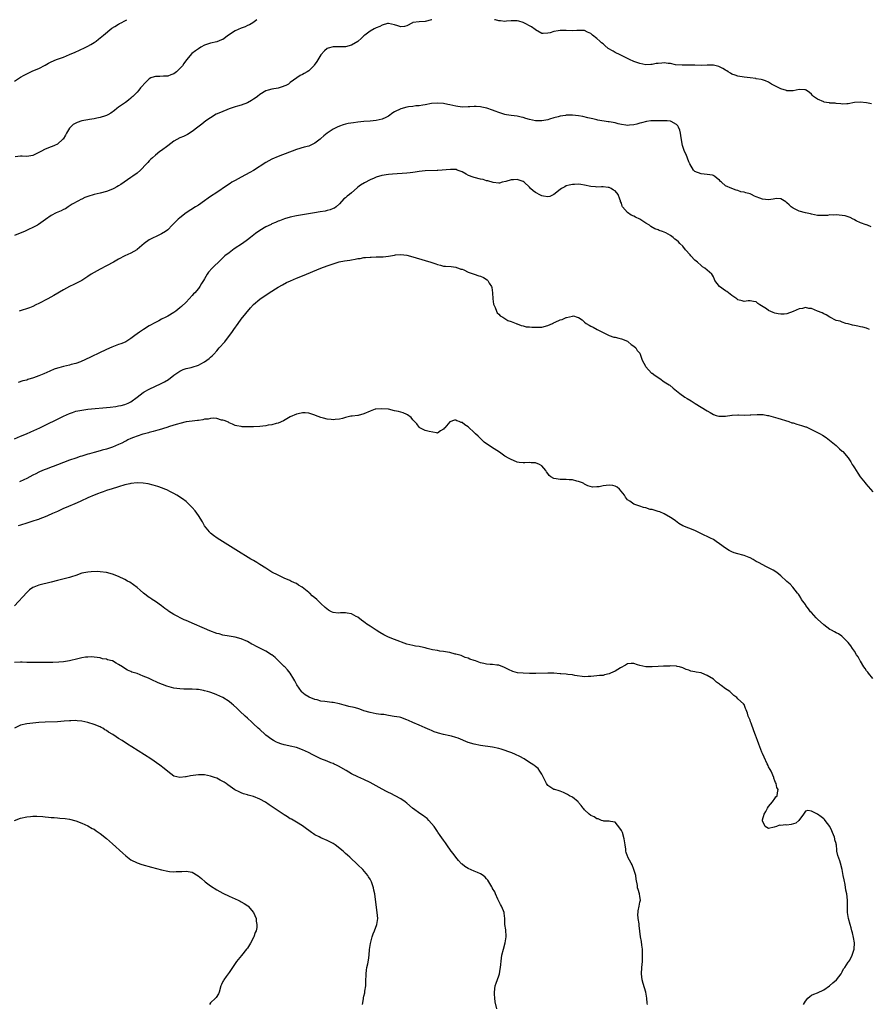
# Model space of a CAD drawing. Units: inches. Extents: x 2622000 to 2625000, y 1473000 to 1476000.
# Drawn here: x 2623983 to 2624260, y 1475679 to 1476000 of the extents above; entities that cross this region are included whole.
import ezdxf

# ---------------------------------------------------------------- set-up
doc = ezdxf.new("R2010")
doc.units = ezdxf.units.IN
doc.header["$MEASUREMENT"] = 0
doc.layers.add('LD26221473_10ft', color=61, linetype='Continuous')

msp = doc.modelspace()

# ---------------------------------------------------------------- linework, layer by layer
at = {"layer": 'LD26221473_10ft'}
for points, elevation in [([(2623981, 1475979.94), (2623983, 1475981.27), (2623984.13, 1475981.87), (2623985, 1475982.39), (2623985.43, 1475982.57), (2623986.33, 1475983), (2623987, 1475983.3), (2623989, 1475984.1), (2623991, 1475985.18), (2623992.16, 1475985.84), (2623993, 1475986.25), (2623994.7, 1475987), (2623997, 1475987.79), (2623999, 1475988.63), (2623999.75, 1475989), (2624000.65, 1475989.35), (2624001, 1475989.52), (2624002.04, 1475989.96), (2624004.29, 1475991), (2624005, 1475991.35), (2624005.96, 1475991.96), (2624007, 1475992.58), (2624007.62, 1475993), (2624008.4, 1475993.6), (2624010.06, 1475995), (2624012.81, 1475997.19), (2624013.78, 1475997.78), (2624015, 1475998.58), (2624015.27, 1475998.73), (2624015.84, 1475999), (2624017, 1475999.66), (2624017.71, 1476000)], 10480), ([(2624117.17, 1476000), (2624117, 1475999.93), (2624115, 1475999.46), (2624113, 1475999.34), (2624111, 1475999.05), (2624110.85, 1475999), (2624109, 1475998.01), (2624108.19, 1475997.81), (2624107, 1475997.68), (2624106.02, 1475997.98), (2624105, 1475998.34), (2624103, 1475998.8), (2624102.74, 1475998.74), (2624101, 1475998.26), (2624100.22, 1475997.79), (2624099, 1475997.33), (2624098.8, 1475997.2), (2624098.31, 1475997), (2624097, 1475996.27), (2624095.27, 1475995), (2624095, 1475994.79), (2624094.12, 1475993.88), (2624093.12, 1475993), (2624093, 1475992.92), (2624091, 1475991.74), (2624089, 1475991.14), (2624087.1, 1475991.1), (2624085, 1475991.19), (2624083.3, 1475990.7), (2624083, 1475990.57), (2624082.15, 1475989.85), (2624081, 1475988.53), (2624079.63, 1475986.37), (2624078.83, 1475985.17), (2624078.67, 1475985), (2624077, 1475983.33), (2624076.45, 1475983), (2624075.51, 1475982.49), (2624075, 1475982.1), (2624074.18, 1475981.82), (2624073.15, 1475981), (2624071, 1475979.48), (2624070.42, 1475979), (2624069.48, 1475978.52), (2624068.02, 1475977.98), (2624067, 1475977.72), (2624065, 1475977.32), (2624063.78, 1475977), (2624063, 1475976.77), (2624061, 1475975.61), (2624060.24, 1475975), (2624059.57, 1475974.43), (2624059, 1475974.1), (2624058.35, 1475973.65), (2624057, 1475972.89), (2624055, 1475972.16), (2624053.79, 1475971.79), (2624053, 1475971.64), (2624051.07, 1475970.93), (2624048.21, 1475969.79), (2624046.85, 1475969.15), (2624045, 1475968.05), (2624043.48, 1475967), (2624042.08, 1475965.92), (2624040.85, 1475965), (2624039, 1475963.57), (2624037.45, 1475962.55), (2624037, 1475962.35), (2624036.12, 1475961.88), (2624035, 1475961.46), (2624033, 1475960.39), (2624031, 1475958.91), (2624029, 1475957.38), (2624028.47, 1475957), (2624027, 1475955.84), (2624026.07, 1475955), (2624025.49, 1475954.51), (2624025, 1475953.96), (2624024.51, 1475953.49), (2624024.13, 1475953), (2624022.14, 1475951), (2624021, 1475950.02), (2624019.66, 1475949), (2624019, 1475948.53), (2624015.7, 1475946.3), (2624015, 1475945.85), (2624014.46, 1475945.54), (2624013.46, 1475945), (2624013, 1475944.75), (2624011, 1475943.99), (2624009, 1475943.44), (2624007.02, 1475942.98), (2624005, 1475942.38), (2624004, 1475942), (2624003, 1475941.53), (2624002.66, 1475941.34), (2624001.94, 1475941), (2623999.81, 1475939.81), (2623998.5, 1475939), (2623997.64, 1475938.36), (2623997, 1475938.08), (2623996.29, 1475937.71), (2623994.65, 1475937), (2623993, 1475936.13), (2623991.14, 1475934.86), (2623988.8, 1475933.19), (2623988.51, 1475933), (2623987, 1475932.24), (2623985.6, 1475931.6), (2623984.33, 1475931), (2623983.4, 1475930.6), (2623981, 1475929.61)], 10460), ([(2624060.07, 1476000), (2624058.82, 1475999), (2624057.64, 1475998.36), (2624057, 1475998.09), (2624056.28, 1475997.72), (2624055, 1475997.25), (2624053, 1475996.39), (2624050.81, 1475995), (2624049, 1475993.59), (2624048.6, 1475993.4), (2624047, 1475992.75), (2624045, 1475992.34), (2624043, 1475991.67), (2624041.8, 1475991), (2624041, 1475990.53), (2624040.1, 1475989.9), (2624038.89, 1475989), (2624037.09, 1475986.91), (2624036.31, 1475985.69), (2624035.83, 1475985), (2624035, 1475984.09), (2624033.9, 1475983), (2624033, 1475982.39), (2624032.01, 1475981.99), (2624031, 1475981.62), (2624029.6, 1475981.6), (2624028.47, 1475981.53), (2624027, 1475981.5), (2624026.61, 1475981.39), (2624025.53, 1475981), (2624025, 1475980.74), (2624023.14, 1475978.86), (2624023, 1475978.7), (2624022.17, 1475977.83), (2624021.53, 1475977), (2624021, 1475976.4), (2624019.62, 1475975), (2624019.3, 1475974.7), (2624019, 1475974.38), (2624018.22, 1475973.78), (2624017.27, 1475973), (2624015, 1475971.45), (2624014.44, 1475971), (2624013.62, 1475970.38), (2624012.45, 1475969.55), (2624011.52, 1475969), (2624011, 1475968.75), (2624010.67, 1475968.67), (2624009, 1475968.11), (2624007.91, 1475967.91), (2624007, 1475967.72), (2624005.44, 1475967.44), (2624005, 1475967.39), (2624003.02, 1475966.98), (2624001.48, 1475966.52), (2624001, 1475966.26), (2624000.16, 1475965.84), (2623999.28, 1475965), (2623999, 1475964.66), (2623998, 1475963), (2623997.66, 1475962.34), (2623996.91, 1475961.09), (2623996.82, 1475961), (2623995, 1475959.43), (2623994.09, 1475959), (2623993.31, 1475958.69), (2623993, 1475958.59), (2623991, 1475957.74), (2623989.66, 1475957), (2623989, 1475956.66), (2623988.36, 1475956.36), (2623987, 1475955.76), (2623985, 1475955.42), (2623983.49, 1475955.49), (2623983, 1475955.46), (2623981.28, 1475955.28)], 10470), ([(2624260.55, 1475972.55), (2624258.93, 1475972.93), (2624256.84, 1475973.16), (2624255, 1475972.96), (2624253, 1475972.52), (2624252.52, 1475972.52), (2624251, 1475972.46), (2624250.58, 1475972.58), (2624249, 1475972.65), (2624248.75, 1475972.75), (2624247, 1475972.81), (2624246.87, 1475972.87), (2624245.93, 1475973), (2624245.16, 1475973.16), (2624245, 1475973.17), (2624243, 1475974.07), (2624241.62, 1475975), (2624241.32, 1475975.32), (2624241, 1475975.72), (2624240.3, 1475976.3), (2624239.24, 1475977), (2624239, 1475977.14), (2624238.84, 1475977.16), (2624237, 1475977.19), (2624235, 1475976.8), (2624234.82, 1475976.82), (2624233, 1475976.82), (2624232.87, 1475976.87), (2624231, 1475977.43), (2624228, 1475979), (2624227, 1475979.62), (2624226.04, 1475980.04), (2624225, 1475980.37), (2624224.54, 1475980.54), (2624223, 1475980.74), (2624222.81, 1475980.81), (2624221.03, 1475981.03), (2624219, 1475981.26), (2624217, 1475981.56), (2624216.08, 1475981.92), (2624215, 1475982.29), (2624214.54, 1475982.54), (2624213.81, 1475983), (2624213.34, 1475983.34), (2624213, 1475983.56), (2624212.1, 1475984.1), (2624211, 1475984.65), (2624210.73, 1475984.73), (2624209, 1475985.15), (2624207, 1475985.2), (2624205, 1475985.11), (2624203, 1475985.16), (2624201, 1475985.23), (2624200.79, 1475985.21), (2624198.84, 1475985.16), (2624196.68, 1475985.32), (2624195, 1475985.68), (2624194.27, 1475985.73), (2624193, 1475985.92), (2624192.15, 1475985.85), (2624191, 1475985.75), (2624190.33, 1475985.67), (2624189, 1475985.36), (2624188.63, 1475985.37), (2624187, 1475985.29), (2624185, 1475985.72), (2624183, 1475986.42), (2624181.6, 1475987), (2624179.93, 1475987.93), (2624179, 1475988.37), (2624178.58, 1475988.58), (2624177, 1475989.3), (2624176.27, 1475989.73), (2624174.64, 1475990.64), (2624173.55, 1475991.55), (2624173, 1475992.1), (2624172.51, 1475992.51), (2624172, 1475993), (2624171, 1475993.89), (2624169.58, 1475995), (2624169.24, 1475995.24), (2624169, 1475995.49), (2624167.95, 1475995.95), (2624167, 1475996.43), (2624166.48, 1475996.48), (2624165, 1475996.43), (2624164.44, 1475996.44), (2624163, 1475996.32), (2624161, 1475996.44), (2624160.43, 1475996.43), (2624159, 1475996.49), (2624158.35, 1475996.35), (2624157, 1475996.14), (2624155.74, 1475995.74), (2624155, 1475995.57), (2624153.49, 1475995.49), (2624153, 1475995.54), (2624151, 1475996.69), (2624150.84, 1475996.84), (2624149.68, 1475997.68), (2624147.22, 1475999), (2624147, 1475999.1), (2624145.53, 1475999.53), (2624145, 1475999.67), (2624143.66, 1475999.66), (2624143, 1475999.64), (2624141.51, 1475999.51), (2624141, 1475999.45), (2624139.58, 1475999.58), (2624139, 1475999.62), (2624137.92, 1475999.92), (2624137.57, 1476000)], 10460), ([(2624260.51, 1475932.51), (2624259.24, 1475933), (2624259, 1475933.11), (2624258.89, 1475933.11), (2624257, 1475933.74), (2624255.61, 1475934.39), (2624255, 1475934.76), (2624254.87, 1475934.87), (2624254.6, 1475935), (2624253.57, 1475935.57), (2624253, 1475935.71), (2624252.01, 1475936.01), (2624251, 1475936.17), (2624249, 1475936.38), (2624248.33, 1475936.33), (2624247, 1475936.36), (2624246.22, 1475936.22), (2624245, 1475936.15), (2624244.12, 1475936.12), (2624243, 1475936.2), (2624241, 1475936.63), (2624240.71, 1475936.71), (2624239, 1475937.01), (2624237, 1475937.57), (2624235.91, 1475938.09), (2624235, 1475938.56), (2624234.41, 1475939), (2624233.7, 1475939.7), (2624233, 1475940.3), (2624232.67, 1475940.67), (2624232.05, 1475941), (2624231, 1475941.59), (2624229.7, 1475941.7), (2624229, 1475941.57), (2624228.54, 1475941.46), (2624227, 1475941.31), (2624225, 1475941.52), (2624224.14, 1475941.86), (2624223, 1475942.28), (2624222.45, 1475942.45), (2624221.38, 1475943), (2624221, 1475943.18), (2624219.55, 1475943.55), (2624219, 1475943.8), (2624217.93, 1475943.93), (2624217, 1475944.31), (2624216.42, 1475944.42), (2624214.98, 1475944.98), (2624213, 1475945.84), (2624211.69, 1475947), (2624211.28, 1475947.28), (2624211, 1475947.7), (2624210.23, 1475948.23), (2624209.33, 1475949), (2624209.11, 1475949.11), (2624209, 1475949.21), (2624208.72, 1475949.28), (2624207, 1475949.53), (2624205, 1475949.74), (2624203, 1475950.55), (2624202.56, 1475951), (2624201.33, 1475953), (2624201, 1475953.65), (2624200.09, 1475956.09), (2624199.61, 1475957), (2624199, 1475958.62), (2624198.9, 1475959), (2624198.5, 1475961.5), (2624198.31, 1475963), (2624198.04, 1475964.04), (2624197.67, 1475965), (2624197.4, 1475965.4), (2624197, 1475965.81), (2624195.22, 1475966.78), (2624195, 1475966.93), (2624193.96, 1475967), (2624193.04, 1475967.04), (2624189, 1475967.04), (2624188.61, 1475967), (2624187.17, 1475966.83), (2624185.59, 1475966.41), (2624185, 1475966.22), (2624184.05, 1475965.95), (2624183, 1475965.72), (2624181.64, 1475965.64), (2624181, 1475965.55), (2624180.39, 1475965.61), (2624179, 1475965.85), (2624177.92, 1475966.08), (2624177, 1475966.34), (2624175, 1475966.71), (2624174.73, 1475966.73), (2624171.29, 1475967.29), (2624171, 1475967.36), (2624169.64, 1475967.64), (2624168.05, 1475968.05), (2624166.43, 1475968.43), (2624165, 1475968.69), (2624163, 1475968.87), (2624161, 1475968.83), (2624160.79, 1475968.79), (2624159, 1475968.56), (2624158.36, 1475968.36), (2624157, 1475968.03), (2624155.56, 1475967.56), (2624155, 1475967.4), (2624153, 1475967), (2624151, 1475967.04), (2624149, 1475967.49), (2624147.83, 1475967.83), (2624147, 1475968.11), (2624146.26, 1475968.26), (2624145, 1475968.59), (2624143, 1475968.81), (2624141.47, 1475969), (2624141, 1475969.07), (2624139, 1475969.7), (2624137.87, 1475970.13), (2624137, 1475970.49), (2624135.14, 1475971.13), (2624133.5, 1475971.5), (2624133, 1475971.57), (2624131.66, 1475971.66), (2624131, 1475971.65), (2624129.59, 1475971.59), (2624129, 1475971.54), (2624127, 1475971.53), (2624125, 1475971.81), (2624124.01, 1475972.01), (2624123, 1475972.26), (2624122.37, 1475972.37), (2624121, 1475972.65), (2624119, 1475972.81), (2624117, 1475972.66), (2624115, 1475972.28), (2624114.17, 1475972.17), (2624113, 1475971.96), (2624111.9, 1475971.9), (2624111, 1475971.75), (2624109.6, 1475971.6), (2624109, 1475971.49), (2624107, 1475970.98), (2624105, 1475969.96), (2624104.41, 1475969.59), (2624103, 1475968.54), (2624102.14, 1475968.14), (2624101, 1475967.54), (2624099, 1475967.1), (2624097, 1475966.96), (2624095, 1475966.85), (2624093, 1475966.64), (2624091.58, 1475966.42), (2624089.89, 1475966.11), (2624089, 1475965.9), (2624088.28, 1475965.72), (2624087, 1475965.3), (2624086.29, 1475965), (2624085, 1475964.35), (2624083, 1475963.05), (2624081.88, 1475962.12), (2624081, 1475961.23), (2624080.73, 1475961), (2624079, 1475959.74), (2624077.48, 1475959), (2624077, 1475958.81), (2624075.56, 1475958.44), (2624073, 1475957.65), (2624067, 1475955.41), (2624065, 1475954.56), (2624063.98, 1475954.02), (2624063, 1475953.48), (2624059, 1475950.89), (2624057.8, 1475950.2), (2624055, 1475948.71), (2624053, 1475947.61), (2624051.95, 1475947), (2624051.36, 1475946.64), (2624050.16, 1475945.84), (2624047, 1475943.72), (2624045, 1475942.39), (2624044.18, 1475941.82), (2624043, 1475940.97), (2624041, 1475939.56), (2624040.11, 1475939), (2624037.06, 1475937), (2624035, 1475935.46), (2624034.43, 1475935), (2624033.71, 1475934.29), (2624032.48, 1475933), (2624031, 1475931.49), (2624030.31, 1475931), (2624029, 1475930.17), (2624027, 1475929.26), (2624026.48, 1475929), (2624025, 1475928.19), (2624023.29, 1475927), (2624021, 1475925.06), (2624020.91, 1475925), (2624019, 1475923.93), (2624017, 1475922.97), (2624015, 1475921.94), (2624014.41, 1475921.59), (2624013.33, 1475921), (2624011, 1475919.74), (2624009, 1475918.71), (2624007, 1475917.61), (2624006.03, 1475917), (2624005, 1475916.29), (2624003, 1475915), (2624001, 1475913.95), (2624000.34, 1475913.65), (2623998.97, 1475913), (2623997, 1475911.96), (2623993.86, 1475910.14), (2623991.95, 1475909), (2623989, 1475907.45), (2623988.03, 1475907), (2623987, 1475906.54), (2623985.88, 1475906.12), (2623982.57, 1475905)], 10450), ([(2624259.96, 1475899), (2624259, 1475899.39), (2624257.77, 1475899.77), (2624257, 1475899.87), (2624256.12, 1475900.12), (2624255, 1475900.28), (2624254.42, 1475900.42), (2624253, 1475900.82), (2624252.83, 1475900.83), (2624252.2, 1475901), (2624251, 1475901.39), (2624250.33, 1475901.67), (2624249, 1475901.96), (2624247, 1475903.01), (2624245.79, 1475903.79), (2624245, 1475904.08), (2624244.44, 1475904.44), (2624243, 1475904.93), (2624241, 1475905.8), (2624240.13, 1475905.87), (2624239, 1475906.16), (2624238.1, 1475905.9), (2624237, 1475905.78), (2624235, 1475904.92), (2624233, 1475904.15), (2624232.04, 1475904.04), (2624231, 1475903.96), (2624230.11, 1475904.11), (2624229, 1475904.38), (2624228.53, 1475904.53), (2624227, 1475905.24), (2624226.31, 1475905.69), (2624224.11, 1475907), (2624223.46, 1475907.46), (2624223, 1475907.98), (2624222.13, 1475908.13), (2624221, 1475908.37), (2624220.4, 1475908.4), (2624219, 1475908.15), (2624218.4, 1475908.4), (2624217, 1475908.72), (2624216.82, 1475908.82), (2624216.6, 1475909), (2624215, 1475910.1), (2624213.92, 1475911), (2624213.4, 1475911.4), (2624213, 1475911.61), (2624210.96, 1475913), (2624209.52, 1475915), (2624209.33, 1475915.33), (2624209, 1475916.15), (2624208.71, 1475916.71), (2624208.5, 1475917), (2624207, 1475918.38), (2624206.25, 1475919), (2624205.48, 1475919.48), (2624205, 1475919.83), (2624203.79, 1475921), (2624203, 1475921.66), (2624201.69, 1475923), (2624201.38, 1475923.38), (2624199.92, 1475925), (2624199, 1475926.19), (2624198.09, 1475927), (2624197.57, 1475927.57), (2624197, 1475928.17), (2624196.47, 1475928.47), (2624195.84, 1475929), (2624195, 1475929.63), (2624193.53, 1475930.47), (2624192.42, 1475931), (2624191.31, 1475931.31), (2624191, 1475931.46), (2624189.85, 1475931.85), (2624188.6, 1475932.6), (2624188.11, 1475933), (2624187, 1475933.67), (2624185.01, 1475935.01), (2624183.64, 1475935.64), (2624183, 1475935.98), (2624182.23, 1475936.23), (2624181, 1475937.15), (2624179.34, 1475939), (2624179.23, 1475939.23), (2624179, 1475940.17), (2624178.74, 1475940.74), (2624178.67, 1475941), (2624178.48, 1475941.52), (2624177.98, 1475943), (2624177, 1475944.17), (2624176.45, 1475944.45), (2624175.68, 1475945), (2624175, 1475945.28), (2624174.67, 1475945.33), (2624173, 1475945.47), (2624172.51, 1475945.49), (2624171, 1475945.44), (2624170.5, 1475945.5), (2624169, 1475945.62), (2624167, 1475946.06), (2624165.75, 1475946.25), (2624165, 1475946.39), (2624163.69, 1475946.31), (2624163, 1475946.32), (2624161.99, 1475946.01), (2624161, 1475945.82), (2624160.49, 1475945.51), (2624159.48, 1475945), (2624159, 1475944.68), (2624157, 1475942.98), (2624155.69, 1475942.31), (2624155, 1475942.27), (2624153.55, 1475942.45), (2624153, 1475942.6), (2624152.22, 1475943), (2624151.46, 1475943.46), (2624151, 1475943.68), (2624150.23, 1475944.23), (2624149.34, 1475945), (2624149, 1475945.37), (2624147.26, 1475947), (2624147, 1475947.23), (2624145.65, 1475947.65), (2624145, 1475947.88), (2624143.76, 1475947.76), (2624143, 1475947.77), (2624141.28, 1475947.28), (2624140.13, 1475947), (2624139.27, 1475946.73), (2624139, 1475946.68), (2624137.12, 1475946.88), (2624135.47, 1475947.47), (2624135, 1475947.52), (2624133.87, 1475947.87), (2624133, 1475948.03), (2624131, 1475948.52), (2624130.62, 1475948.62), (2624129.17, 1475949.17), (2624128.32, 1475949.68), (2624127, 1475950.39), (2624125.43, 1475951), (2624125.11, 1475951.11), (2624125, 1475951.13), (2624123.21, 1475951.21), (2624119.16, 1475950.84), (2624118.85, 1475950.85), (2624115, 1475950.72), (2624113, 1475950.49), (2624111.72, 1475950.28), (2624111, 1475950.17), (2624110.08, 1475950.08), (2624109, 1475949.94), (2624104.38, 1475949.62), (2624103, 1475949.5), (2624100.81, 1475949.19), (2624099, 1475948.67), (2624098.38, 1475948.38), (2624097, 1475947.78), (2624095.16, 1475946.84), (2624093.91, 1475946.09), (2624093, 1475945.4), (2624092.77, 1475945.23), (2624091, 1475943.56), (2624090.33, 1475943), (2624089.55, 1475942.45), (2624089, 1475941.92), (2624088.43, 1475941.57), (2624087, 1475939.96), (2624085.95, 1475939), (2624085.39, 1475938.61), (2624085, 1475938.43), (2624083.97, 1475938.03), (2624083, 1475937.8), (2624082.37, 1475937.63), (2624080.69, 1475937.31), (2624078.9, 1475937), (2624073, 1475936.06), (2624071, 1475935.65), (2624069.09, 1475935.09), (2624067.52, 1475934.48), (2624067, 1475934.3), (2624066.13, 1475933.87), (2624065, 1475933.42), (2624064.73, 1475933.27), (2624063, 1475932.43), (2624061, 1475931.25), (2624059.68, 1475930.32), (2624058.56, 1475929.44), (2624058.05, 1475929), (2624057, 1475928.2), (2624055.35, 1475927), (2624052.71, 1475925.29), (2624051, 1475924.04), (2624049.66, 1475923), (2624048.28, 1475921.72), (2624045.5, 1475919), (2624044.32, 1475917.67), (2624043.82, 1475917), (2624043, 1475915.49), (2624042.71, 1475915), (2624042.04, 1475913.96), (2624041.48, 1475913), (2624041, 1475912.37), (2624039.82, 1475911), (2624039.41, 1475910.59), (2624039, 1475910.08), (2624037.97, 1475909), (2624037, 1475907.95), (2624035.47, 1475906.53), (2624035, 1475906.06), (2624033.65, 1475905), (2624033, 1475904.53), (2624031, 1475903.35), (2624030.34, 1475903), (2624029, 1475902.33), (2624028.14, 1475901.86), (2624027, 1475901.3), (2624025, 1475900.17), (2624023.09, 1475899), (2624021.85, 1475898.15), (2624020.24, 1475897), (2624019, 1475896.02), (2624017.36, 1475895), (2624017.13, 1475894.87), (2624015.7, 1475894.3), (2624015, 1475894.07), (2624012.77, 1475893.23), (2624011, 1475892.45), (2624003.71, 1475889), (2624003, 1475888.69), (2624002.52, 1475888.52), (2624001, 1475887.93), (2623999.56, 1475887.56), (2623999, 1475887.38), (2623997, 1475886.93), (2623995.46, 1475886.54), (2623995, 1475886.4), (2623993.97, 1475886.03), (2623992.54, 1475885.46), (2623990.55, 1475884.55), (2623989, 1475883.91), (2623987.24, 1475883.24), (2623985.34, 1475882.66), (2623985, 1475882.54), (2623983.78, 1475882.22), (2623982.24, 1475881.76)], 10440), ([(2623981, 1475863.38), (2623983, 1475864.18), (2623984.97, 1475865), (2623986.37, 1475865.63), (2623989.32, 1475867), (2623997, 1475870.72), (2623999, 1475871.62), (2623999.94, 1475871.94), (2624001, 1475872.33), (2624003, 1475872.76), (2624004.94, 1475873), (2624012.28, 1475873.72), (2624014.07, 1475873.93), (2624015, 1475874.07), (2624015.78, 1475874.22), (2624017, 1475874.53), (2624018.07, 1475875), (2624019, 1475875.48), (2624021.04, 1475877), (2624023, 1475878.44), (2624023.35, 1475878.65), (2624025, 1475879.56), (2624027, 1475880.5), (2624028.68, 1475881.32), (2624030, 1475882), (2624031.24, 1475882.76), (2624033, 1475884.08), (2624034.29, 1475885), (2624035, 1475885.46), (2624036.06, 1475885.94), (2624037, 1475886.27), (2624038.65, 1475886.65), (2624039, 1475886.74), (2624041, 1475887.36), (2624041.85, 1475887.85), (2624043, 1475888.46), (2624043.8, 1475889), (2624044.48, 1475889.52), (2624045, 1475890.01), (2624045.54, 1475890.46), (2624046.08, 1475891), (2624047, 1475892.02), (2624047.82, 1475893), (2624049.59, 1475895), (2624051.2, 1475897), (2624051.96, 1475898.04), (2624052.55, 1475899), (2624053.94, 1475901), (2624055, 1475902.37), (2624057.96, 1475906.04), (2624059, 1475907.19), (2624061, 1475908.92), (2624064.11, 1475911), (2624067, 1475912.78), (2624068.41, 1475913.59), (2624069.72, 1475914.28), (2624071.08, 1475914.92), (2624073, 1475915.74), (2624075, 1475916.55), (2624081, 1475918.96), (2624083, 1475919.73), (2624085, 1475920.45), (2624086.97, 1475921.03), (2624088.65, 1475921.35), (2624090.38, 1475921.62), (2624091, 1475921.74), (2624092.1, 1475921.9), (2624093, 1475922.12), (2624093.81, 1475922.19), (2624095, 1475922.44), (2624095.55, 1475922.45), (2624097, 1475922.62), (2624097.38, 1475922.62), (2624099, 1475922.67), (2624099.34, 1475922.66), (2624101, 1475922.73), (2624101.27, 1475922.73), (2624103.07, 1475922.93), (2624105, 1475923.26), (2624105.3, 1475923.3), (2624107, 1475923.41), (2624109, 1475923.19), (2624111, 1475922.69), (2624115, 1475921.5), (2624116.8, 1475921), (2624118.44, 1475920.44), (2624119, 1475920.22), (2624119.99, 1475919.99), (2624121, 1475919.7), (2624121.66, 1475919.66), (2624123.49, 1475919.49), (2624125, 1475919.37), (2624125.25, 1475919.25), (2624125.9, 1475919), (2624126.66, 1475918.66), (2624127, 1475918.62), (2624127.59, 1475918.41), (2624129, 1475917.71), (2624130.99, 1475917), (2624132.5, 1475916.5), (2624133, 1475916.35), (2624133.97, 1475915.97), (2624135.24, 1475915.24), (2624135.43, 1475915), (2624135.85, 1475914.15), (2624136.58, 1475913), (2624136.68, 1475912.68), (2624136.93, 1475911), (2624137.08, 1475909), (2624137.28, 1475907.28), (2624137.38, 1475907), (2624137.78, 1475906.22), (2624138.22, 1475905), (2624138.49, 1475904.49), (2624139, 1475904.01), (2624139.48, 1475903.48), (2624140.33, 1475903), (2624141, 1475902.54), (2624141.96, 1475901.96), (2624143, 1475901.61), (2624144.71, 1475901), (2624144.89, 1475900.89), (2624145, 1475900.86), (2624146.28, 1475900.28), (2624147, 1475900.16), (2624147.91, 1475899.91), (2624149, 1475899.85), (2624149.73, 1475899.73), (2624151.73, 1475899.73), (2624153, 1475899.8), (2624155, 1475900.3), (2624156.49, 1475901), (2624156.85, 1475901.15), (2624157.44, 1475901.44), (2624159, 1475902.14), (2624159.69, 1475902.31), (2624161, 1475902.92), (2624161.08, 1475902.92), (2624163, 1475903.38), (2624163.41, 1475903.41), (2624164.61, 1475903), (2624165, 1475902.89), (2624166.15, 1475902.15), (2624167, 1475901.37), (2624167.54, 1475901), (2624168.45, 1475900.45), (2624169, 1475900.06), (2624169.78, 1475899.78), (2624171.04, 1475899), (2624173, 1475898.01), (2624175, 1475897.06), (2624176.54, 1475896.54), (2624177, 1475896.46), (2624178.13, 1475896.13), (2624179, 1475895.94), (2624181, 1475895.15), (2624181.25, 1475895), (2624182.15, 1475894.15), (2624183, 1475893.57), (2624183.74, 1475893), (2624184.16, 1475892.16), (2624185, 1475891.24), (2624185.15, 1475891), (2624185.73, 1475889), (2624186.83, 1475887), (2624187, 1475886.79), (2624188.81, 1475884.81), (2624189, 1475884.72), (2624189.96, 1475883.96), (2624191.58, 1475883), (2624193, 1475881.93), (2624194.57, 1475881), (2624194.82, 1475880.82), (2624195.93, 1475879.93), (2624198.09, 1475878.09), (2624199.69, 1475877), (2624200.5, 1475876.5), (2624201.78, 1475875.78), (2624203.07, 1475874.93), (2624207, 1475872.46), (2624207.98, 1475871.98), (2624209, 1475871.33), (2624209.96, 1475871), (2624210.77, 1475870.77), (2624211, 1475870.73), (2624213, 1475870.79), (2624215, 1475871.09), (2624215.09, 1475871.09), (2624217, 1475871.18), (2624217.16, 1475871.16), (2624219, 1475871.12), (2624221, 1475871.15), (2624221.18, 1475871.18), (2624223.32, 1475871.32), (2624225, 1475871.29), (2624225.26, 1475871.26), (2624226.67, 1475871), (2624227, 1475870.93), (2624230.05, 1475870.05), (2624233.56, 1475869), (2624234.62, 1475868.62), (2624235, 1475868.54), (2624236.17, 1475868.17), (2624237, 1475867.98), (2624237.76, 1475867.76), (2624239, 1475867.33), (2624239.26, 1475867.26), (2624241, 1475866.45), (2624242.14, 1475865.86), (2624243, 1475865.46), (2624243.79, 1475865), (2624244.57, 1475864.57), (2624245.76, 1475863.76), (2624246.9, 1475862.9), (2624249, 1475861.16), (2624250.12, 1475860.12), (2624251, 1475859.38), (2624251.2, 1475859.2), (2624253, 1475857.13), (2624253.88, 1475855.88), (2624254.31, 1475855), (2624254.59, 1475854.59), (2624255, 1475853.94), (2624255.53, 1475853), (2624256.12, 1475852.12), (2624256.91, 1475851), (2624258.56, 1475849), (2624258.73, 1475848.73), (2624261, 1475846.1)], 10430), ([(2624261, 1475785.25), (2624259.56, 1475787), (2624259.34, 1475787.34), (2624259, 1475787.72), (2624258.48, 1475788.48), (2624258.09, 1475789), (2624257, 1475790.89), (2624256.91, 1475791), (2624256.27, 1475792.27), (2624255.68, 1475793), (2624255, 1475794.12), (2624254.41, 1475795), (2624253.89, 1475795.89), (2624252.98, 1475796.98), (2624250.95, 1475799), (2624249.8, 1475799.8), (2624249, 1475800.09), (2624248.46, 1475800.46), (2624247.5, 1475801), (2624247, 1475801.25), (2624245, 1475802.72), (2624243, 1475804.6), (2624242.79, 1475804.79), (2624242.57, 1475805), (2624241, 1475806.72), (2624240.72, 1475807), (2624239.99, 1475807.99), (2624239.17, 1475809), (2624239, 1475809.33), (2624237.77, 1475811), (2624237.54, 1475811.54), (2624237, 1475812.39), (2624236.72, 1475812.72), (2624236.47, 1475813), (2624234.9, 1475815), (2624234.02, 1475816.02), (2624233, 1475816.87), (2624232.89, 1475817), (2624231, 1475818.72), (2624229.75, 1475819.75), (2624228.51, 1475820.51), (2624227, 1475821.32), (2624226.38, 1475821.62), (2624223.71, 1475823), (2624223, 1475823.4), (2624222, 1475824), (2624221, 1475824.52), (2624220.68, 1475824.68), (2624219, 1475825.3), (2624218.61, 1475825.39), (2624217, 1475825.83), (2624215.76, 1475826.24), (2624215, 1475826.51), (2624214.11, 1475827), (2624213, 1475827.67), (2624211, 1475829.19), (2624209.94, 1475829.94), (2624209, 1475830.54), (2624208.01, 1475831), (2624207, 1475831.51), (2624205.99, 1475831.99), (2624203, 1475833.5), (2624201, 1475834.25), (2624199.04, 1475835.04), (2624197.77, 1475835.77), (2624196.63, 1475836.63), (2624196.16, 1475837), (2624195, 1475837.76), (2624193, 1475838.92), (2624191.53, 1475839.53), (2624191, 1475839.71), (2624189.96, 1475839.96), (2624189, 1475840.29), (2624188.37, 1475840.37), (2624187, 1475840.82), (2624186.84, 1475840.84), (2624186.21, 1475841), (2624185, 1475841.4), (2624183, 1475842.11), (2624181.7, 1475843), (2624181, 1475843.53), (2624180.37, 1475844.37), (2624179.99, 1475845), (2624178.4, 1475847), (2624177.65, 1475847.65), (2624177, 1475847.95), (2624176.16, 1475848.16), (2624175, 1475848.25), (2624173, 1475847.99), (2624171.71, 1475847.71), (2624171, 1475847.69), (2624169.58, 1475847.58), (2624168.03, 1475848.03), (2624167, 1475848.62), (2624166.78, 1475848.78), (2624166.31, 1475849), (2624165, 1475849.51), (2624164.43, 1475849.57), (2624163, 1475849.95), (2624161.99, 1475850.01), (2624161, 1475850.12), (2624159.89, 1475850.11), (2624159, 1475850.08), (2624157.67, 1475850.33), (2624157, 1475850.41), (2624155.98, 1475851), (2624155.43, 1475851.43), (2624155, 1475852.07), (2624154.59, 1475852.59), (2624154.35, 1475853), (2624153, 1475854.57), (2624152.29, 1475855), (2624151, 1475855.53), (2624149.57, 1475855.57), (2624149, 1475855.69), (2624147.5, 1475855.5), (2624147, 1475855.51), (2624145.69, 1475855.69), (2624145, 1475855.8), (2624142.77, 1475856.77), (2624142.4, 1475857), (2624141, 1475857.72), (2624139.23, 1475859), (2624136.64, 1475860.64), (2624136.17, 1475861), (2624135, 1475861.75), (2624134.27, 1475862.27), (2624133.47, 1475863), (2624132.23, 1475864.23), (2624131.41, 1475865), (2624131, 1475865.42), (2624129.14, 1475867.14), (2624129, 1475867.25), (2624127.93, 1475867.93), (2624127, 1475868.7), (2624126.73, 1475868.73), (2624126.08, 1475869), (2624125.27, 1475869.27), (2624125, 1475869.44), (2624124.55, 1475869.45), (2624123, 1475868.89), (2624121.4, 1475867), (2624121.19, 1475866.81), (2624121, 1475866.51), (2624120, 1475866), (2624119, 1475865.26), (2624118.71, 1475865.29), (2624116.24, 1475865.76), (2624115, 1475866.07), (2624113.24, 1475867), (2624113, 1475867.17), (2624112.24, 1475868.24), (2624111.52, 1475869), (2624111, 1475869.6), (2624110.37, 1475870.37), (2624109.21, 1475871.21), (2624109, 1475871.28), (2624107.86, 1475871.86), (2624107, 1475872.01), (2624106.27, 1475872.27), (2624105, 1475872.52), (2624103, 1475873), (2624100.81, 1475873.19), (2624098.93, 1475873.07), (2624098.64, 1475873), (2624097, 1475872.43), (2624095, 1475871.5), (2624093.13, 1475871), (2624093, 1475870.97), (2624091.21, 1475870.79), (2624091, 1475870.78), (2624090.74, 1475870.74), (2624089, 1475870.36), (2624088.03, 1475869.97), (2624087, 1475869.77), (2624085.65, 1475869.65), (2624085, 1475869.55), (2624084.36, 1475869.64), (2624083, 1475869.75), (2624081.87, 1475870.13), (2624081, 1475870.31), (2624079.22, 1475871), (2624079, 1475871.1), (2624077, 1475871.76), (2624075.84, 1475871.84), (2624075, 1475871.86), (2624073.54, 1475871.54), (2624073, 1475871.4), (2624071, 1475870.52), (2624069.91, 1475869.91), (2624068.77, 1475869.23), (2624067, 1475868.45), (2624066.34, 1475868.34), (2624065, 1475867.96), (2624063.79, 1475867.79), (2624063, 1475867.63), (2624061, 1475867.38), (2624059, 1475867.25), (2624057.24, 1475867.24), (2624057, 1475867.27), (2624055.31, 1475867.31), (2624055, 1475867.39), (2624053.56, 1475867.56), (2624053, 1475867.75), (2624052.18, 1475868.18), (2624051, 1475868.62), (2624050.81, 1475868.81), (2624049.39, 1475869.39), (2624049, 1475869.45), (2624048.5, 1475869.5), (2624047, 1475869.95), (2624046.09, 1475870.09), (2624045, 1475870.03), (2624044.19, 1475869.81), (2624043, 1475869.74), (2624042.44, 1475869.56), (2624041, 1475869.39), (2624040.68, 1475869.32), (2624039, 1475869.13), (2624037, 1475868.87), (2624035, 1475868.41), (2624034.19, 1475868.19), (2624033, 1475867.8), (2624031.26, 1475867.26), (2624031, 1475867.17), (2624029.35, 1475866.65), (2624029, 1475866.57), (2624027.81, 1475866.19), (2624027, 1475865.99), (2624026.26, 1475865.74), (2624025, 1475865.42), (2624024.69, 1475865.31), (2624023.44, 1475865), (2624022.84, 1475864.84), (2624021, 1475864.24), (2624019.8, 1475863.8), (2624019, 1475863.47), (2624018.04, 1475863), (2624017.37, 1475862.63), (2624017, 1475862.48), (2624016.03, 1475861.97), (2624015, 1475861.49), (2624013, 1475860.65), (2624011, 1475860.02), (2624009.62, 1475859.62), (2624009, 1475859.47), (2624007, 1475858.9), (2624005.48, 1475858.52), (2624005, 1475858.33), (2624003.94, 1475858.06), (2624003, 1475857.74), (2624002.43, 1475857.57), (2624001, 1475857.09), (2623999, 1475856.38), (2623995, 1475854.85), (2623993.64, 1475854.36), (2623993, 1475854.1), (2623992.19, 1475853.81), (2623990.14, 1475853), (2623989, 1475852.5), (2623987.99, 1475851.99), (2623987, 1475851.51), (2623985, 1475850.44), (2623984.05, 1475849.95), (2623982.7, 1475849.3)], 10420), ([(2624238.39, 1475679), (2624239, 1475680), (2624239.85, 1475681), (2624240.47, 1475681.53), (2624241, 1475681.96), (2624241.72, 1475682.28), (2624243, 1475682.81), (2624245, 1475683.75), (2624246.84, 1475685), (2624247.95, 1475686.05), (2624249.12, 1475687), (2624250.66, 1475689), (2624251, 1475689.59), (2624251.46, 1475690.54), (2624251.85, 1475691), (2624253, 1475692.81), (2624253.16, 1475693), (2624253.47, 1475693.47), (2624254.32, 1475695), (2624254.95, 1475696.95), (2624255.03, 1475699.03), (2624254.76, 1475700.76), (2624254.37, 1475702.37), (2624254.17, 1475703), (2624253.94, 1475703.94), (2624253.58, 1475705), (2624253.05, 1475707), (2624252.76, 1475709), (2624252.73, 1475711), (2624252.74, 1475713), (2624252.52, 1475715), (2624252.23, 1475716.23), (2624251.95, 1475718.05), (2624251.62, 1475719.62), (2624251.38, 1475721), (2624251, 1475723), (2624250.46, 1475725), (2624250.2, 1475725.8), (2624249.57, 1475727.57), (2624249.32, 1475729), (2624249.24, 1475729.24), (2624249.11, 1475731), (2624249.08, 1475731.08), (2624249, 1475731.46), (2624248.65, 1475732.65), (2624248.66, 1475733), (2624248.54, 1475733.46), (2624247.9, 1475735), (2624247.59, 1475735.59), (2624247, 1475736.96), (2624245.47, 1475739), (2624245.28, 1475739.28), (2624245, 1475739.54), (2624244.13, 1475740.13), (2624243, 1475740.97), (2624241, 1475741.95), (2624239.83, 1475742.17), (2624239, 1475742.01), (2624238.36, 1475741), (2624236.87, 1475739), (2624235.9, 1475738.1), (2624234.35, 1475737.65), (2624233, 1475737.45), (2624232.51, 1475737.49), (2624231, 1475737.33), (2624230.61, 1475737.39), (2624229.56, 1475737), (2624228.78, 1475736.78), (2624227, 1475736.39), (2624225.85, 1475737), (2624225, 1475738.84), (2624224.98, 1475739), (2624225, 1475739.13), (2624225.6, 1475741), (2624226.12, 1475741.88), (2624226.68, 1475743), (2624227, 1475743.53), (2624228.29, 1475745), (2624229, 1475746.14), (2624229.37, 1475746.63), (2624229.84, 1475747), (2624229.96, 1475747.96), (2624230.17, 1475749), (2624229.74, 1475749.74), (2624229.47, 1475751), (2624229.28, 1475751.28), (2624229, 1475751.89), (2624228.73, 1475752.73), (2624228.68, 1475753), (2624227.8, 1475755), (2624227.54, 1475755.54), (2624227, 1475756.48), (2624226.85, 1475756.85), (2624226.55, 1475757.45), (2624225.58, 1475759.58), (2624225, 1475760.79), (2624224.83, 1475761.17), (2624224.1, 1475763), (2624223.82, 1475763.82), (2624223.39, 1475765), (2624222.79, 1475766.79), (2624222.22, 1475768.22), (2624221.32, 1475770.68), (2624221.13, 1475771.13), (2624221, 1475771.61), (2624220.34, 1475773), (2624220.09, 1475773.91), (2624219.7, 1475775), (2624219.49, 1475775.49), (2624219, 1475776.77), (2624218.87, 1475776.87), (2624218.82, 1475777), (2624217, 1475778.59), (2624216.63, 1475779), (2624215.68, 1475779.68), (2624215, 1475780.37), (2624214.67, 1475780.67), (2624214.34, 1475781), (2624213.51, 1475781.51), (2624213, 1475781.87), (2624211.58, 1475783), (2624211.21, 1475783.21), (2624211, 1475783.39), (2624210.03, 1475784.03), (2624209, 1475785), (2624207, 1475786.25), (2624205.21, 1475787), (2624205, 1475787.07), (2624203.35, 1475787.35), (2624203, 1475787.44), (2624201.65, 1475787.65), (2624201, 1475787.9), (2624200.12, 1475788.12), (2624199, 1475788.71), (2624197.98, 1475789), (2624197.18, 1475789.18), (2624197, 1475789.26), (2624195, 1475789.32), (2624194.73, 1475789.27), (2624193, 1475789.26), (2624192.77, 1475789.23), (2624191, 1475789.2), (2624189, 1475789.08), (2624187, 1475789.09), (2624185, 1475789.51), (2624184.29, 1475789.71), (2624183, 1475790.13), (2624182.15, 1475790.15), (2624181, 1475790.07), (2624180.37, 1475789.63), (2624178.74, 1475788.74), (2624177, 1475787.64), (2624175.4, 1475787), (2624175, 1475786.79), (2624173.52, 1475786.48), (2624173, 1475786.26), (2624171.81, 1475786.19), (2624171, 1475786.06), (2624170.02, 1475785.98), (2624169, 1475785.89), (2624168.12, 1475785.88), (2624167, 1475785.82), (2624163.76, 1475786.24), (2624163, 1475786.44), (2624161.49, 1475786.51), (2624161, 1475786.64), (2624159.26, 1475786.74), (2624159, 1475786.8), (2624157, 1475786.94), (2624155, 1475787), (2624151.13, 1475786.87), (2624149, 1475786.87), (2624147, 1475786.96), (2624145.13, 1475787.13), (2624143.55, 1475787.55), (2624142.19, 1475788.19), (2624140.87, 1475788.87), (2624139, 1475789.55), (2624138.4, 1475789.6), (2624137, 1475789.8), (2624136.16, 1475789.84), (2624135, 1475789.95), (2624134.12, 1475790.12), (2624133, 1475790.39), (2624131.35, 1475791), (2624131, 1475791.14), (2624129.54, 1475791.54), (2624129, 1475791.87), (2624128.05, 1475792.05), (2624126.69, 1475792.69), (2624125, 1475793.18), (2624124.79, 1475793.21), (2624123, 1475793.69), (2624122.22, 1475793.78), (2624121, 1475794.06), (2624119.81, 1475794.19), (2624119, 1475794.36), (2624117.37, 1475794.63), (2624115.68, 1475795), (2624115, 1475795.19), (2624113.51, 1475795.51), (2624113, 1475795.64), (2624111.83, 1475795.83), (2624111, 1475795.94), (2624109, 1475796.44), (2624105, 1475797.91), (2624103, 1475798.72), (2624101.5, 1475799.5), (2624100.24, 1475800.24), (2624099, 1475801.01), (2624097, 1475802.28), (2624095.92, 1475803), (2624095.39, 1475803.39), (2624095, 1475803.71), (2624094.27, 1475804.27), (2624093, 1475805.26), (2624092.52, 1475805.48), (2624091, 1475806.3), (2624089.49, 1475806.51), (2624089, 1475806.61), (2624087.38, 1475806.62), (2624086.58, 1475806.58), (2624085, 1475806.79), (2624084.46, 1475807), (2624083.46, 1475807.46), (2624082.35, 1475808.35), (2624081, 1475809.73), (2624079.68, 1475811), (2624079, 1475811.54), (2624078.16, 1475812.16), (2624077.38, 1475813), (2624077.14, 1475813.14), (2624077, 1475813.25), (2624074.91, 1475815), (2624073.69, 1475815.69), (2624073, 1475816.16), (2624072.41, 1475816.41), (2624071.19, 1475817), (2624070.85, 1475817.15), (2624069, 1475817.92), (2624067, 1475818.88), (2624065, 1475819.94), (2624064.35, 1475820.35), (2624063, 1475821.16), (2624061, 1475822.44), (2624060.08, 1475823), (2624059, 1475823.68), (2624058.17, 1475824.17), (2624053.22, 1475827.22), (2624047.18, 1475831), (2624045.9, 1475831.9), (2624045, 1475832.6), (2624044.79, 1475832.79), (2624044.61, 1475833), (2624043.02, 1475835), (2624042.31, 1475836.31), (2624041, 1475838.35), (2624039.94, 1475839.94), (2624039, 1475841), (2624037, 1475842.89), (2624035.78, 1475843.78), (2624033.96, 1475845), (2624033, 1475845.53), (2624031.92, 1475846.08), (2624030.73, 1475846.73), (2624030.07, 1475847), (2624029.3, 1475847.3), (2624027.8, 1475847.8), (2624026.26, 1475848.26), (2624024.65, 1475848.65), (2624023, 1475848.9), (2624021, 1475848.98), (2624019, 1475848.76), (2624018.69, 1475848.69), (2624017, 1475848.32), (2624015, 1475847.76), (2624012.55, 1475847), (2624011.4, 1475846.6), (2624011, 1475846.47), (2624009.93, 1475846.07), (2624009, 1475845.78), (2624008.45, 1475845.55), (2624007, 1475845.03), (2624005, 1475844.11), (2624002.68, 1475843), (2624001.51, 1475842.49), (2623997.9, 1475841), (2623997, 1475840.6), (2623995, 1475839.7), (2623993.41, 1475839), (2623991.79, 1475838.21), (2623991, 1475837.9), (2623989.31, 1475837.31), (2623988.88, 1475837.12), (2623988.45, 1475837), (2623987, 1475836.53), (2623986.33, 1475836.33), (2623985, 1475835.88), (2623983, 1475835.24), (2623982.21, 1475835)], 10410), ([(2624187.49, 1475679), (2624187.42, 1475679.42), (2624187.24, 1475681), (2624186.94, 1475683), (2624186.15, 1475685.85), (2624185.8, 1475687), (2624185.54, 1475689), (2624185.63, 1475691), (2624185.83, 1475693), (2624185.92, 1475695), (2624185.84, 1475697), (2624185.64, 1475698.36), (2624185.51, 1475699.51), (2624185.22, 1475701), (2624184.76, 1475704.76), (2624184.75, 1475705.25), (2624184.47, 1475707), (2624184.41, 1475708.41), (2624184.42, 1475709), (2624184.49, 1475709.51), (2624184.78, 1475711), (2624185, 1475712.27), (2624185.2, 1475713), (2624185, 1475714.15), (2624184.88, 1475715), (2624184.47, 1475716.47), (2624184.29, 1475717), (2624184.2, 1475717.8), (2624183.84, 1475719.84), (2624183.72, 1475721), (2624183.06, 1475723), (2624182.51, 1475724.51), (2624182.19, 1475725), (2624181.14, 1475727), (2624181.09, 1475727.09), (2624181, 1475727.36), (2624180.56, 1475728.56), (2624180.45, 1475729), (2624180.4, 1475729.6), (2624180.18, 1475731), (2624179.95, 1475733), (2624179.31, 1475735), (2624179.2, 1475735.2), (2624179, 1475735.67), (2624178.47, 1475736.47), (2624177, 1475738.37), (2624175.4, 1475738.6), (2624175, 1475738.75), (2624173.25, 1475738.75), (2624173, 1475738.81), (2624172.51, 1475739), (2624171.46, 1475739.46), (2624171, 1475739.5), (2624170.12, 1475740.12), (2624169, 1475740.62), (2624168.49, 1475741), (2624167, 1475742.39), (2624166.7, 1475742.7), (2624166.47, 1475743), (2624165.86, 1475743.86), (2624165, 1475744.86), (2624164.85, 1475745), (2624163, 1475746.51), (2624162.03, 1475747), (2624161.4, 1475747.4), (2624161, 1475747.67), (2624160.09, 1475748.09), (2624159, 1475748.55), (2624158.67, 1475748.67), (2624157.32, 1475749), (2624157, 1475749.1), (2624155, 1475750.32), (2624154.53, 1475751), (2624154.06, 1475752.06), (2624153, 1475754), (2624152.4, 1475755), (2624151.86, 1475755.86), (2624151, 1475756.55), (2624150.77, 1475756.77), (2624150.38, 1475757), (2624149.54, 1475757.54), (2624149, 1475757.87), (2624147.32, 1475759), (2624145.83, 1475759.83), (2624144.47, 1475760.47), (2624143.23, 1475761), (2624139.82, 1475762.18), (2624139, 1475762.45), (2624137, 1475762.9), (2624133, 1475763.37), (2624131, 1475763.78), (2624129, 1475764.41), (2624125.78, 1475765.78), (2624125, 1475766.04), (2624123.59, 1475766.41), (2624123, 1475766.58), (2624121, 1475766.96), (2624119.38, 1475767.38), (2624119, 1475767.49), (2624117.89, 1475767.89), (2624117, 1475768.27), (2624116.47, 1475768.47), (2624115, 1475769.14), (2624113, 1475770), (2624110.92, 1475770.92), (2624109.54, 1475771.54), (2624109, 1475771.81), (2624107, 1475772.47), (2624106.58, 1475772.58), (2624104.9, 1475772.9), (2624103, 1475773.18), (2624101.46, 1475773.46), (2624101, 1475773.47), (2624100.48, 1475773.52), (2624099, 1475773.77), (2624097, 1475774.16), (2624095, 1475774.75), (2624094.27, 1475775), (2624093.34, 1475775.34), (2624093, 1475775.41), (2624091.77, 1475775.77), (2624090.13, 1475776.13), (2624089, 1475776.45), (2624088.54, 1475776.54), (2624087, 1475777.02), (2624085, 1475777.38), (2624084.55, 1475777.45), (2624083, 1475777.59), (2624082.26, 1475777.74), (2624081, 1475777.88), (2624079.73, 1475778.27), (2624079, 1475778.43), (2624077.14, 1475779.14), (2624075.87, 1475779.87), (2624074.79, 1475780.79), (2624074.63, 1475781), (2624073.15, 1475783.15), (2624072.44, 1475784.44), (2624072.16, 1475785), (2624070.96, 1475787), (2624070.1, 1475788.1), (2624069.1, 1475789.1), (2624069, 1475789.19), (2624066.03, 1475792.03), (2624065, 1475792.9), (2624064.86, 1475793), (2624063, 1475794.12), (2624061, 1475795.16), (2624059.76, 1475795.76), (2624059, 1475796.23), (2624058.48, 1475796.48), (2624057, 1475797.32), (2624055, 1475798.16), (2624053, 1475798.67), (2624051, 1475799), (2624049, 1475799.39), (2624047.75, 1475799.75), (2624047, 1475799.94), (2624044.77, 1475800.77), (2624043, 1475801.52), (2624039, 1475803.28), (2624037.78, 1475803.78), (2624037, 1475804.16), (2624036.39, 1475804.39), (2624033, 1475806.12), (2624031.22, 1475807.22), (2624031, 1475807.4), (2624030.05, 1475808.05), (2624029, 1475808.89), (2624027, 1475810.37), (2624025.92, 1475811), (2624025.37, 1475811.37), (2624025, 1475811.66), (2624023.15, 1475813), (2624022.03, 1475814.03), (2624021, 1475814.88), (2624019.81, 1475815.81), (2624018.6, 1475816.6), (2624017.92, 1475817), (2624017, 1475817.5), (2624015, 1475818.46), (2624013, 1475819.26), (2624011, 1475819.82), (2624009, 1475820.05), (2624008.08, 1475820.08), (2624006, 1475820), (2624005, 1475819.89), (2624003.66, 1475819.66), (2624003, 1475819.52), (2624001, 1475818.85), (2623999.63, 1475818.37), (2623999, 1475818.18), (2623998.07, 1475817.93), (2623995, 1475817.19), (2623993, 1475816.64), (2623989, 1475815.61), (2623987.33, 1475815), (2623987, 1475814.86), (2623985.88, 1475814.12), (2623985, 1475813.32), (2623981, 1475808.96)], 10400), ([(2624138.41, 1475677.59), (2624137.83, 1475679.83), (2624137.69, 1475681), (2624137.65, 1475682.35), (2624137.59, 1475683), (2624137.86, 1475685), (2624138.12, 1475685.88), (2624139, 1475688.3), (2624139.21, 1475689), (2624139.49, 1475690.51), (2624139.56, 1475691), (2624139.89, 1475694.1), (2624140.03, 1475695), (2624140.49, 1475697), (2624141.07, 1475699.07), (2624141.39, 1475701), (2624141.41, 1475701.41), (2624141.28, 1475703), (2624141.29, 1475703.29), (2624141, 1475705), (2624140.94, 1475707), (2624140.77, 1475708.77), (2624140.71, 1475709), (2624140.49, 1475709.51), (2624139.9, 1475711), (2624139.61, 1475711.61), (2624139, 1475712.63), (2624138.89, 1475712.89), (2624138.68, 1475713.32), (2624137.96, 1475715), (2624137.71, 1475715.71), (2624137, 1475716.77), (2624136.93, 1475716.93), (2624136.7, 1475717.3), (2624135.75, 1475719), (2624135.46, 1475719.46), (2624135, 1475719.9), (2624134.51, 1475720.51), (2624133.85, 1475721), (2624133, 1475721.56), (2624132.04, 1475721.96), (2624131, 1475722.47), (2624129, 1475723.33), (2624127.97, 1475723.97), (2624127, 1475724.74), (2624126.86, 1475724.86), (2624125.9, 1475725.9), (2624124.99, 1475727), (2624124.15, 1475728.15), (2624123.48, 1475729), (2624122.05, 1475731), (2624121.64, 1475731.64), (2624121, 1475732.51), (2624119.89, 1475734.11), (2624119.17, 1475735.17), (2624119, 1475735.4), (2624118.39, 1475736.39), (2624117.96, 1475737), (2624116.21, 1475739), (2624115.59, 1475739.59), (2624115, 1475740), (2624114.44, 1475740.44), (2624113.55, 1475741), (2624110.8, 1475743), (2624109, 1475744.58), (2624108.48, 1475745), (2624107, 1475745.96), (2624105.19, 1475747), (2624103.76, 1475747.76), (2624103, 1475748.11), (2624102.42, 1475748.42), (2624101, 1475749.15), (2624097, 1475751.3), (2624095, 1475752.3), (2624093, 1475753.22), (2624091, 1475754.21), (2624089.21, 1475755.21), (2624086.68, 1475756.68), (2624086.03, 1475757), (2624085.35, 1475757.36), (2624085, 1475757.5), (2624084.25, 1475757.75), (2624083, 1475758.27), (2624081, 1475759.04), (2624079.68, 1475759.68), (2624078.32, 1475760.32), (2624076.91, 1475761.09), (2624075, 1475762.01), (2624073, 1475762.76), (2624071, 1475763.22), (2624069.51, 1475763.51), (2624069, 1475763.59), (2624067.93, 1475763.93), (2624067, 1475764.23), (2624066.48, 1475764.48), (2624065.55, 1475765), (2624065, 1475765.33), (2624063, 1475766.81), (2624062.77, 1475767), (2624061, 1475768.61), (2624060.56, 1475769), (2624059, 1475770.46), (2624058.39, 1475771), (2624057, 1475772.33), (2624056.24, 1475773), (2624054.58, 1475774.58), (2624054.1, 1475775), (2624053.55, 1475775.55), (2624052.49, 1475776.49), (2624051.88, 1475777), (2624051, 1475777.69), (2624049, 1475779.02), (2624047, 1475779.92), (2624046.22, 1475780.22), (2624044.77, 1475780.77), (2624044.01, 1475781), (2624043, 1475781.26), (2624042.71, 1475781.29), (2624041, 1475781.6), (2624040.37, 1475781.63), (2624039, 1475781.74), (2624037, 1475781.74), (2624036.21, 1475781.79), (2624035, 1475781.82), (2624034.01, 1475781.99), (2624033, 1475782.12), (2624031.45, 1475782.55), (2624030.73, 1475782.73), (2624029.28, 1475783.28), (2624027.85, 1475783.85), (2624027, 1475784.24), (2624026.47, 1475784.47), (2624025.38, 1475785), (2624024.69, 1475785.31), (2624023, 1475786.05), (2624021, 1475786.82), (2624019.35, 1475787.35), (2624019, 1475787.51), (2624017.93, 1475787.93), (2624016.66, 1475788.66), (2624016.21, 1475789), (2624015, 1475789.8), (2624014.23, 1475790.23), (2624013, 1475790.96), (2624012.87, 1475791), (2624011.37, 1475791.37), (2624011, 1475791.53), (2624009.69, 1475791.69), (2624009, 1475791.92), (2624008.03, 1475792.03), (2624007, 1475792.18), (2624006.25, 1475792.25), (2624005, 1475792.22), (2624004.16, 1475792.16), (2624003, 1475791.98), (2624001.7, 1475791.7), (2623999, 1475791.04), (2623997, 1475790.7), (2623995.44, 1475790.56), (2623993.5, 1475790.5), (2623989, 1475790.4), (2623987, 1475790.41), (2623985, 1475790.49), (2623983.49, 1475790.51), (2623983, 1475790.53), (2623981, 1475790.44)], 10390), ([(2624094.55, 1475679), (2624094.83, 1475680.83), (2624094.86, 1475681.14), (2624095, 1475681.63), (2624095.27, 1475682.73), (2624095.32, 1475683), (2624095.35, 1475683.35), (2624095.61, 1475685), (2624095.66, 1475686.34), (2624095.71, 1475689), (2624095.85, 1475690.15), (2624095.98, 1475691), (2624096.24, 1475692.24), (2624096.53, 1475693.47), (2624096.71, 1475695), (2624096.87, 1475696.87), (2624097.11, 1475698.89), (2624097.68, 1475701), (2624098.05, 1475701.95), (2624098.51, 1475703), (2624099.26, 1475705), (2624099.52, 1475707), (2624099.38, 1475709), (2624098.83, 1475713.17), (2624098.57, 1475715), (2624098.28, 1475716.28), (2624098.15, 1475717), (2624097.73, 1475718.27), (2624097.45, 1475719), (2624097, 1475719.81), (2624096.55, 1475720.55), (2624096.31, 1475721), (2624094.62, 1475723), (2624093, 1475724.52), (2624092.51, 1475725), (2624091, 1475726.4), (2624090.38, 1475727), (2624089.64, 1475727.64), (2624089, 1475728.24), (2624088.6, 1475728.6), (2624088.2, 1475729), (2624085.68, 1475731), (2624085, 1475731.42), (2624083, 1475732.44), (2624081, 1475733.29), (2624080.37, 1475733.63), (2624079, 1475734.3), (2624078.55, 1475734.55), (2624077.89, 1475735), (2624077, 1475735.71), (2624076.26, 1475736.26), (2624075, 1475737.16), (2624073, 1475738.37), (2624071.35, 1475739.35), (2624071, 1475739.54), (2624070.12, 1475740.12), (2624069, 1475740.76), (2624067, 1475742.09), (2624064.1, 1475744.1), (2624062.89, 1475744.89), (2624061, 1475745.94), (2624059, 1475746.72), (2624057.23, 1475747.23), (2624057, 1475747.32), (2624055.69, 1475747.69), (2624055, 1475747.94), (2624054.26, 1475748.26), (2624052.93, 1475748.93), (2624050.59, 1475750.59), (2624050.02, 1475751), (2624049.41, 1475751.41), (2624049, 1475751.66), (2624048.11, 1475752.11), (2624047, 1475752.71), (2624046.26, 1475753), (2624045, 1475753.41), (2624043, 1475753.78), (2624042.21, 1475753.79), (2624041, 1475753.83), (2624038.49, 1475753.51), (2624037, 1475753.18), (2624036.81, 1475753.19), (2624034.95, 1475752.95), (2624033, 1475753.43), (2624031, 1475754.9), (2624029.86, 1475755.86), (2624028.43, 1475757), (2624025.53, 1475759), (2624019.34, 1475763), (2624017.88, 1475763.88), (2624016.2, 1475765), (2624015, 1475765.73), (2624014.2, 1475766.2), (2624013.05, 1475767), (2624011.73, 1475767.73), (2624011, 1475768.27), (2624010.53, 1475768.53), (2624009.79, 1475769), (2624009.27, 1475769.27), (2624009, 1475769.43), (2624007, 1475770.28), (2624005, 1475770.91), (2624003, 1475771.32), (2624001.44, 1475771.44), (2624001, 1475771.5), (2623999.43, 1475771.43), (2623999, 1475771.43), (2623997.28, 1475771.28), (2623995, 1475771.14), (2623991, 1475770.97), (2623989, 1475770.85), (2623987, 1475770.68), (2623985, 1475770.46), (2623983, 1475769.98), (2623981, 1475769.03)], 10380), ([(2623981.02, 1475738.98), (2623983, 1475739.66), (2623985, 1475740.09), (2623986.26, 1475740.26), (2623987, 1475740.33), (2623988.36, 1475740.36), (2623990.25, 1475740.25), (2623991, 1475740.14), (2623992.08, 1475740.08), (2623993, 1475739.97), (2623993.93, 1475739.93), (2623995, 1475739.8), (2623995.76, 1475739.76), (2623997.55, 1475739.55), (2623999, 1475739.37), (2624001, 1475738.89), (2624003, 1475738.11), (2624005, 1475737.19), (2624006.39, 1475736.39), (2624007, 1475736.07), (2624007.62, 1475735.62), (2624009, 1475734.7), (2624011, 1475733.12), (2624013, 1475731.38), (2624016.32, 1475728.32), (2624017.38, 1475727.38), (2624019, 1475726.16), (2624021, 1475725.14), (2624022.6, 1475724.6), (2624025.73, 1475723.73), (2624029, 1475722.86), (2624031, 1475722.44), (2624031.63, 1475722.37), (2624033, 1475722.26), (2624033.73, 1475722.27), (2624035, 1475722.35), (2624035.65, 1475722.35), (2624037, 1475722.44), (2624037.72, 1475722.28), (2624039, 1475722.11), (2624040.96, 1475720.96), (2624042.02, 1475720.02), (2624043.2, 1475719), (2624045, 1475717.66), (2624047, 1475716.36), (2624049, 1475715.24), (2624051, 1475714.29), (2624053.97, 1475713), (2624054.66, 1475712.66), (2624055, 1475712.44), (2624055.93, 1475711.93), (2624057.11, 1475711.11), (2624057.24, 1475711), (2624058.95, 1475709), (2624059, 1475708.91), (2624059.81, 1475707), (2624059.87, 1475706.13), (2624060.1, 1475705), (2624060.07, 1475704.07), (2624059.81, 1475703), (2624059.54, 1475702.46), (2624059.11, 1475701), (2624059, 1475700.79), (2624057.98, 1475699), (2624057, 1475697.35), (2624056.69, 1475697), (2624055.02, 1475694.98), (2624053.43, 1475693), (2624053, 1475692.36), (2624052.17, 1475691), (2624051.66, 1475690.34), (2624051, 1475689.35), (2624050.11, 1475688.11), (2624049.27, 1475687), (2624049.17, 1475686.83), (2624049, 1475686.44), (2624048.5, 1475685.5), (2624048.34, 1475685), (2624047.79, 1475683), (2624047.59, 1475682.41), (2624046.8, 1475681.2), (2624046.63, 1475681), (2624045, 1475679.51), (2624044.59, 1475679)], 10370)]:
    msp.add_lwpolyline(points, dxfattribs=dict(at, elevation=elevation))

doc.saveas('drawing.dxf')
